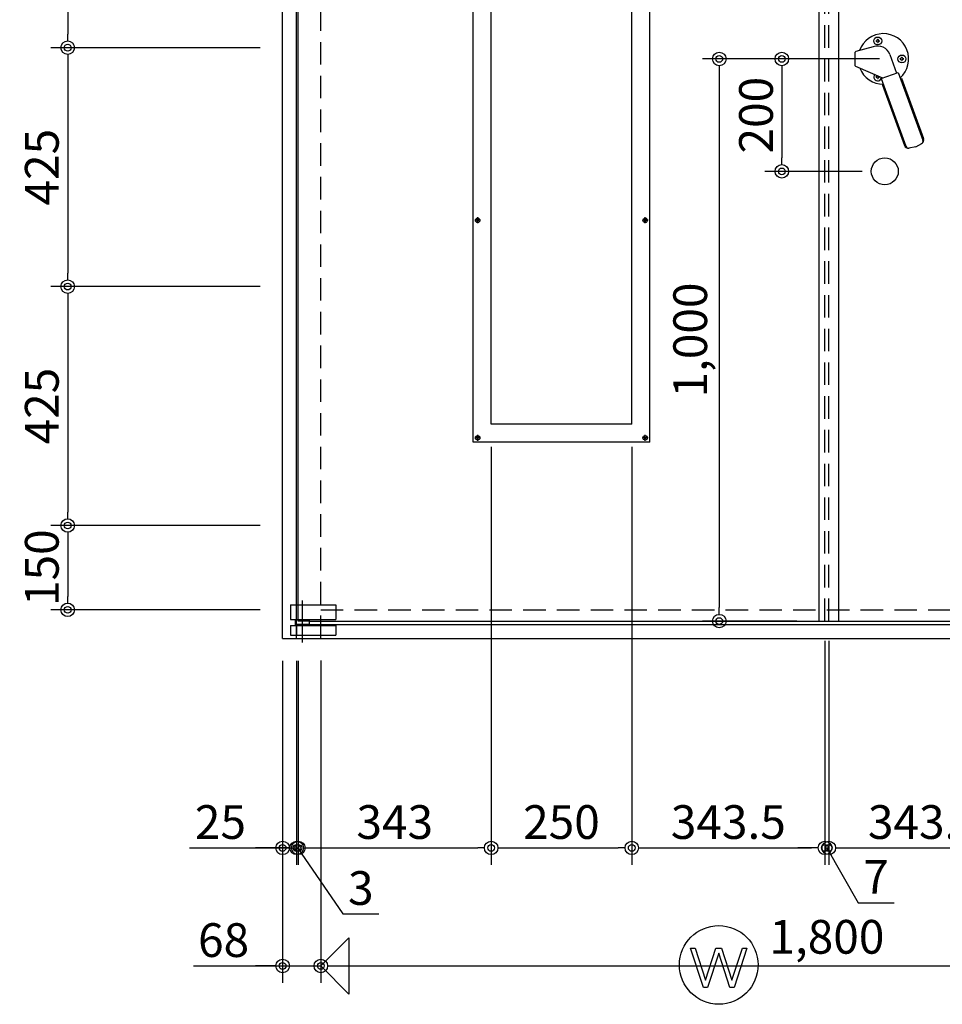
# Model space of a CAD drawing. Units: millimetres. Extents: x 5729 to 7411, y 56 to 1244.
# Drawn here: x 6471 to 6635, y 730 to 905 of the extents above; entities that cross this region are included whole.
import ezdxf

# ---------------------------------------------------------------- set-up
doc = ezdxf.new("R2010")
doc.units = ezdxf.units.MM
doc.header["$LTSCALE"] = 2
doc.linetypes.add('NEA_cnt3', pattern=[15, 12, -1, 1, -1])
doc.linetypes.add('NEA_HID2', pattern=[3, 2, -1])
doc.layers.get('DEFPOINTS').update_dxf_attribs({"color": 252})
doc.layers.add('02Dim', color=3, linetype='Continuous')
doc.layers.add('08Door', color=140, linetype='Continuous')
doc.styles.add('dimtxt', font='romans.shx', dxfattribs={"width": 0.8, "bigfont": 'extfont.shx'})
doc.dimstyles.new('nea-dim-2s', dxfattribs={"dimscale": 2, "dimtxt": 3, "dimasz": 1.2, "dimexe": 1.5, "dimexo": 2, "dimgap": 0.8, "dimtad": 1, "dimdec": 1, "dimlfac": 10, "dimrnd": 0.1, "dimdsep": 46, "dimlunit": 6, "dimtxsty": 'dimtxt', "dimblk": 'ORIGIN2', "dimcen": 2.5, "dimclrd": 256, "dimclre": 256, "dimclrt": 4, "dimadec": 0, "dimazin": 0, "dimtfac": 1, "dimtdec": 1, "dimtix": 1, "dimtmove": 1, "dimatfit": 3, "dimldrblk": 'OPEN30', "dimfxl": 2, "dimtfill": 1, "dimtfillclr": 256, "dimtolj": 1, "dimlwd": -1, "dimlwe": -1, "dimarcsym": 0})

# ---------------------------------------------------------------- blocks, each defined once
blk = doc.blocks.new('_Origin2')
at = {"color": 0, "linetype": 'ByBlock', "lineweight": -2}
blk.add_line((-0.5, 0), (-1, 0), dxfattribs=at)
for radius in [0.5, 0.25]:
    blk.add_circle((0, 0), radius, dxfattribs=at)
blk = doc.blocks.new('*D68')
at = {"layer": '02Dim', "transparency": 16777216}
for p, q in [((6517.36, 790.72), (6517.36, 754.47)), ((6519.86, 790.72), (6519.86, 754.47)), ((6500.82, 757.47), (6517.36, 757.47)), ((6514.96, 757.47), (6512.56, 757.47)), ((6517.36, 757.47), (6519.86, 757.47)), ((6517.36, 757.47), (6519.86, 757.47)), ((6522.26, 757.47), (6524.66, 757.47))]:
    blk.add_line(p, q, dxfattribs=at)
at = {"layer": 'DEFPOINTS', "color": 0, "transparency": 16777216}
for p in [(6517.36, 794.72), (6519.86, 794.72), (6519.86, 757.47)]:
    blk.add_point(p, dxfattribs=at)
at = {"layer": '02Dim', "transparency": 16777216, "xscale": 2.4, "yscale": 2.4, "zscale": 2.4}
blk.add_blockref('_Origin2', (6517.36, 757.47), dxfattribs=at)
at = {"layer": '02Dim', "transparency": 16777216, "xscale": 2.4, "yscale": 2.4, "zscale": 2.4, "rotation": 180}
blk.add_blockref('_Origin2', (6519.86, 757.47), dxfattribs=at)
at = {"layer": '02Dim', "color": 4, "transparency": 16777216, "insert": (6506.31, 762.07), "char_height": 6, "attachment_point": 5, "style": 'dimtxt', "bg_fill": 3, "box_fill_scale": 1.1, "bg_fill_color": 256, "bg_fill_true_color": 13158600, "bg_fill_transparency": 0}
blk.add_mtext('\\A1;25', dxfattribs=at)
blk = doc.blocks.new('_Open30')
at = {"color": 0, "linetype": 'ByBlock', "lineweight": -2}
for p, q in [((-1, 0.268), (0, 0)), ((0, 0), (-1, -0.268)), ((0, 0), (-1, 0))]:
    blk.add_line(p, q, dxfattribs=at)
blk = doc.blocks.new('*D69')
at = {"layer": '02Dim', "transparency": 16777216}
for p, q in [((6519.86, 790.72), (6519.86, 754.47)), ((6520.16, 790.72), (6520.16, 754.47)), ((6517.46, 757.47), (6515.06, 757.47)), ((6519.86, 757.47), (6520.16, 757.47)), ((6519.86, 757.47), (6520.16, 757.47)), ((6520.01, 757.47), (6528.07, 745.73)), ((6522.56, 757.47), (6524.96, 757.47)), ((6528.07, 745.73), (6534.47, 745.73))]:
    blk.add_line(p, q, dxfattribs=at)
at = {"layer": 'DEFPOINTS', "color": 0, "transparency": 16777216}
for p in [(6519.86, 794.72), (6520.16, 794.72), (6520.16, 757.47)]:
    blk.add_point(p, dxfattribs=at)
at = {"layer": '02Dim', "transparency": 16777216, "xscale": 2.4, "yscale": 2.4, "zscale": 2.4}
blk.add_blockref('_Origin2', (6519.86, 757.47), dxfattribs=at)
at = {"layer": '02Dim', "transparency": 16777216, "xscale": 2.4, "yscale": 2.4, "zscale": 2.4, "rotation": 180}
blk.add_blockref('_Origin2', (6520.16, 757.47), dxfattribs=at)
at = {"layer": '02Dim', "color": 4, "transparency": 16777216, "insert": (6531.27, 750.33), "char_height": 6, "attachment_point": 5, "style": 'dimtxt', "bg_fill": 3, "box_fill_scale": 1.1, "bg_fill_color": 256, "bg_fill_true_color": 13158600, "bg_fill_transparency": 0}
blk.add_mtext('\\A1;3', dxfattribs=at)
blk = doc.blocks.new('*D71')
at = {"layer": '02Dim', "transparency": 16777216}
for p, q in [((6517.36, 790.72), (6517.36, 733.47)), ((6524.16, 790.82), (6524.16, 733.47)), ((6501.49, 736.47), (6517.36, 736.47)), ((6514.96, 736.47), (6512.56, 736.47)), ((6517.36, 736.47), (6524.16, 736.47)), ((6517.36, 736.47), (6524.16, 736.47)), ((6526.56, 736.47), (6528.96, 736.47))]:
    blk.add_line(p, q, dxfattribs=at)
at = {"layer": 'DEFPOINTS', "color": 0, "transparency": 16777216}
for p in [(6517.36, 794.72), (6524.16, 794.82), (6524.16, 736.47)]:
    blk.add_point(p, dxfattribs=at)
at = {"layer": '02Dim', "transparency": 16777216, "xscale": 2.4, "yscale": 2.4, "zscale": 2.4}
blk.add_blockref('_Origin2', (6517.36, 736.47), dxfattribs=at)
at = {"layer": '02Dim', "transparency": 16777216, "xscale": 2.4, "yscale": 2.4, "zscale": 2.4, "rotation": 180}
blk.add_blockref('_Origin2', (6524.16, 736.47), dxfattribs=at)
at = {"layer": '02Dim', "color": 4, "transparency": 16777216, "insert": (6506.87, 741.07), "char_height": 6, "attachment_point": 5, "style": 'dimtxt', "bg_fill": 3, "box_fill_scale": 1.1, "bg_fill_color": 256, "bg_fill_true_color": 13158600, "bg_fill_transparency": 0}
blk.add_mtext('\\A1;68', dxfattribs=at)
blk = doc.blocks.new('*D72')
at = {"layer": '02Dim', "transparency": 16777216}
for p, q in [((6524.16, 790.82), (6524.16, 733.47)), ((6704.16, 790.72), (6704.16, 733.47)), ((6526.56, 736.47), (6701.76, 736.47))]:
    blk.add_line(p, q, dxfattribs=at)
at = {"layer": 'DEFPOINTS', "color": 0, "transparency": 16777216}
for p in [(6524.16, 794.82), (6704.16, 794.72), (6704.16, 736.47)]:
    blk.add_point(p, dxfattribs=at)
at = {"layer": '02Dim', "transparency": 16777216, "xscale": 2.4, "yscale": 2.4, "zscale": 2.4, "rotation": 180}
blk.add_blockref('_Origin2', (6524.16, 736.47), dxfattribs=at)
at = {"layer": '02Dim', "transparency": 16777216, "xscale": 2.4, "yscale": 2.4, "zscale": 2.4}
blk.add_blockref('_Origin2', (6704.16, 736.47), dxfattribs=at)
at = {"layer": '02Dim', "color": 4, "transparency": 16777216, "insert": (6614.16, 741.65), "char_height": 6, "attachment_point": 5, "style": 'dimtxt', "bg_fill": 3, "box_fill_scale": 1.1, "bg_fill_color": 256, "bg_fill_true_color": 13158600, "bg_fill_transparency": 0}
blk.add_mtext('\\A1;1,800', dxfattribs=at)
blk = doc.blocks.new('*D80')
at = {"layer": '02Dim', "transparency": 16777216}
for p, q in [((6554.46, 828.82), (6554.46, 754.47)), ((6520.16, 790.72), (6520.16, 754.47)), ((6522.56, 757.47), (6552.06, 757.47))]:
    blk.add_line(p, q, dxfattribs=at)
at = {"layer": 'DEFPOINTS', "color": 0, "transparency": 16777216}
for p in [(6554.46, 832.82), (6520.16, 794.72), (6554.46, 757.47)]:
    blk.add_point(p, dxfattribs=at)
at = {"layer": '02Dim', "transparency": 16777216, "xscale": 2.4, "yscale": 2.4, "zscale": 2.4, "rotation": 180}
blk.add_blockref('_Origin2', (6520.16, 757.47), dxfattribs=at)
at = {"layer": '02Dim', "transparency": 16777216, "xscale": 2.4, "yscale": 2.4, "zscale": 2.4}
blk.add_blockref('_Origin2', (6554.46, 757.47), dxfattribs=at)
at = {"layer": '02Dim', "color": 4, "transparency": 16777216, "insert": (6537.31, 762.07), "char_height": 6, "attachment_point": 5, "style": 'dimtxt', "bg_fill": 3, "box_fill_scale": 1.1, "bg_fill_color": 256, "bg_fill_true_color": 13158600, "bg_fill_transparency": 0}
blk.add_mtext('\\A1;343', dxfattribs=at)
blk = doc.blocks.new('*D81')
at = {"layer": '02Dim', "transparency": 16777216}
for p, q in [((6554.46, 828.82), (6554.46, 754.47)), ((6579.46, 828.82), (6579.46, 754.47)), ((6556.86, 757.47), (6577.06, 757.47))]:
    blk.add_line(p, q, dxfattribs=at)
at = {"layer": 'DEFPOINTS', "color": 0, "transparency": 16777216}
for p in [(6554.46, 832.82), (6579.46, 832.82), (6579.46, 757.47)]:
    blk.add_point(p, dxfattribs=at)
at = {"layer": '02Dim', "transparency": 16777216, "xscale": 2.4, "yscale": 2.4, "zscale": 2.4, "rotation": 180}
blk.add_blockref('_Origin2', (6554.46, 757.47), dxfattribs=at)
at = {"layer": '02Dim', "transparency": 16777216, "xscale": 2.4, "yscale": 2.4, "zscale": 2.4}
blk.add_blockref('_Origin2', (6579.46, 757.47), dxfattribs=at)
at = {"layer": '02Dim', "color": 4, "transparency": 16777216, "insert": (6566.96, 762.07), "char_height": 6, "attachment_point": 5, "style": 'dimtxt', "bg_fill": 3, "box_fill_scale": 1.1, "bg_fill_color": 256, "bg_fill_true_color": 13158600, "bg_fill_transparency": 0}
blk.add_mtext('\\A1;250', dxfattribs=at)
blk = doc.blocks.new('*D82')
at = {"layer": '02Dim', "transparency": 16777216}
for p, q in [((6579.46, 828.82), (6579.46, 754.47)), ((6613.81, 794.32), (6613.81, 754.47)), ((6581.86, 757.47), (6611.41, 757.47))]:
    blk.add_line(p, q, dxfattribs=at)
at = {"layer": 'DEFPOINTS', "color": 0, "transparency": 16777216}
for p in [(6579.46, 832.82), (6613.81, 798.32), (6613.81, 757.47)]:
    blk.add_point(p, dxfattribs=at)
at = {"layer": '02Dim', "transparency": 16777216, "xscale": 2.4, "yscale": 2.4, "zscale": 2.4, "rotation": 180}
blk.add_blockref('_Origin2', (6579.46, 757.47), dxfattribs=at)
at = {"layer": '02Dim', "transparency": 16777216, "xscale": 2.4, "yscale": 2.4, "zscale": 2.4}
blk.add_blockref('_Origin2', (6613.81, 757.47), dxfattribs=at)
at = {"layer": '02Dim', "color": 4, "transparency": 16777216, "insert": (6596.63, 762.07), "char_height": 6, "attachment_point": 5, "style": 'dimtxt', "bg_fill": 3, "box_fill_scale": 1.1, "bg_fill_color": 256, "bg_fill_true_color": 13158600, "bg_fill_transparency": 0}
blk.add_mtext('\\A1;343.5', dxfattribs=at)
blk = doc.blocks.new('*D83')
at = {"layer": '02Dim', "transparency": 16777216}
for p, q in [((6613.81, 794.32), (6613.81, 754.47)), ((6614.51, 794.32), (6614.51, 754.47)), ((6611.41, 757.47), (6609.01, 757.47)), ((6613.81, 757.47), (6614.51, 757.47)), ((6613.81, 757.47), (6614.51, 757.47)), ((6614.16, 757.47), (6619.7, 747.72)), ((6616.91, 757.47), (6619.31, 757.47)), ((6619.7, 747.72), (6626.1, 747.72))]:
    blk.add_line(p, q, dxfattribs=at)
at = {"layer": 'DEFPOINTS', "color": 0, "transparency": 16777216}
for p in [(6613.81, 798.32), (6614.51, 798.32), (6614.51, 757.47)]:
    blk.add_point(p, dxfattribs=at)
at = {"layer": '02Dim', "transparency": 16777216, "xscale": 2.4, "yscale": 2.4, "zscale": 2.4}
blk.add_blockref('_Origin2', (6613.81, 757.47), dxfattribs=at)
at = {"layer": '02Dim', "transparency": 16777216, "xscale": 2.4, "yscale": 2.4, "zscale": 2.4, "rotation": 180}
blk.add_blockref('_Origin2', (6614.51, 757.47), dxfattribs=at)
at = {"layer": '02Dim', "color": 4, "transparency": 16777216, "insert": (6622.9, 752.32), "char_height": 6, "attachment_point": 5, "style": 'dimtxt', "bg_fill": 3, "box_fill_scale": 1.1, "bg_fill_color": 256, "bg_fill_true_color": 13158600, "bg_fill_transparency": 0}
blk.add_mtext('\\A1;7', dxfattribs=at)
blk = doc.blocks.new('*D84')
at = {"layer": '02Dim', "transparency": 16777216}
for p, q in [((6648.86, 828.82), (6648.86, 754.47)), ((6614.51, 794.32), (6614.51, 754.47)), ((6616.91, 757.47), (6646.46, 757.47))]:
    blk.add_line(p, q, dxfattribs=at)
at = {"layer": 'DEFPOINTS', "color": 0, "transparency": 16777216}
for p in [(6648.86, 832.82), (6614.51, 798.32), (6648.86, 757.47)]:
    blk.add_point(p, dxfattribs=at)
at = {"layer": '02Dim', "transparency": 16777216, "xscale": 2.4, "yscale": 2.4, "zscale": 2.4, "rotation": 180}
blk.add_blockref('_Origin2', (6614.51, 757.47), dxfattribs=at)
at = {"layer": '02Dim', "transparency": 16777216, "xscale": 2.4, "yscale": 2.4, "zscale": 2.4}
blk.add_blockref('_Origin2', (6648.86, 757.47), dxfattribs=at)
at = {"layer": '02Dim', "color": 4, "transparency": 16777216, "insert": (6631.68, 762.07), "char_height": 6, "attachment_point": 5, "style": 'dimtxt', "bg_fill": 3, "box_fill_scale": 1.1, "bg_fill_color": 256, "bg_fill_true_color": 13158600, "bg_fill_transparency": 0}
blk.add_mtext('\\A1;343.5', dxfattribs=at)
blk = doc.blocks.new('*D93')
at = {"layer": '02Dim', "transparency": 16777216}
for p, q in [((6623.51, 897.82), (6603.15, 897.82)), ((6606.15, 895.42), (6606.15, 880.22)), ((6620.46, 877.82), (6603.15, 877.82))]:
    blk.add_line(p, q, dxfattribs=at)
at = {"layer": 'DEFPOINTS', "color": 0, "transparency": 16777216}
for p in [(6627.51, 897.82), (6606.15, 877.82), (6624.46, 877.82)]:
    blk.add_point(p, dxfattribs=at)
at = {"layer": '02Dim', "transparency": 16777216, "xscale": 2.4, "yscale": 2.4, "zscale": 2.4}
for p, rotation in [((6606.15, 897.82), 90), ((6606.15, 877.82), 270)]:
    blk.add_blockref('_Origin2', p, dxfattribs=dict(at, rotation=rotation))
at = {"layer": '02Dim', "color": 4, "transparency": 16777216, "insert": (6601.55, 887.82), "char_height": 6, "attachment_point": 5, "rotation": 90, "style": 'dimtxt', "bg_fill": 3, "box_fill_scale": 1.1, "bg_fill_color": 256, "bg_fill_true_color": 13158600, "bg_fill_transparency": 0}
blk.add_mtext('\\A1;200', dxfattribs=at)
blk = doc.blocks.new('*D94')
at = {"layer": '02Dim', "transparency": 16777216}
for p, q in [((6623.51, 897.82), (6592.02, 897.82)), ((6595.02, 895.42), (6595.02, 800.22)), ((6608.81, 797.82), (6592.02, 797.82))]:
    blk.add_line(p, q, dxfattribs=at)
at = {"layer": 'DEFPOINTS', "color": 0, "transparency": 16777216}
for p in [(6627.51, 897.82), (6595.02, 797.82), (6612.81, 797.82)]:
    blk.add_point(p, dxfattribs=at)
at = {"layer": '02Dim', "transparency": 16777216, "xscale": 2.4, "yscale": 2.4, "zscale": 2.4}
for p, rotation in [((6595.02, 897.82), 90), ((6595.02, 797.82), 270)]:
    blk.add_blockref('_Origin2', p, dxfattribs=dict(at, rotation=rotation))
at = {"layer": '02Dim', "color": 4, "transparency": 16777216, "insert": (6589.85, 847.82), "char_height": 6, "attachment_point": 5, "rotation": 90, "style": 'dimtxt', "bg_fill": 3, "box_fill_scale": 1.1, "bg_fill_color": 256, "bg_fill_true_color": 13158600, "bg_fill_transparency": 0}
blk.add_mtext('\\A1;1,000', dxfattribs=at)
blk = doc.blocks.new('*D107')
at = {"layer": '02Dim', "ltscale": 3, "transparency": 16777216}
for p, q in [((6513.36, 857.32), (6476.14, 857.32)), ((6479.14, 854.92), (6479.14, 817.22)), ((6513.36, 814.82), (6476.14, 814.82))]:
    blk.add_line(p, q, dxfattribs=at)
at = {"layer": 'DEFPOINTS', "color": 0, "ltscale": 3, "transparency": 16777216}
for p in [(6517.36, 857.32), (6479.14, 814.82), (6517.36, 814.82)]:
    blk.add_point(p, dxfattribs=at)
at = {"layer": '02Dim', "ltscale": 3, "transparency": 16777216, "xscale": 2.4, "yscale": 2.4, "zscale": 2.4}
for p, rotation in [((6479.14, 857.32), 90), ((6479.14, 814.82), 270)]:
    blk.add_blockref('_Origin2', p, dxfattribs=dict(at, rotation=rotation))
at = {"layer": '02Dim', "color": 4, "ltscale": 3, "transparency": 16777216, "insert": (6474.54, 836.07), "char_height": 6, "attachment_point": 5, "rotation": 90, "style": 'dimtxt', "bg_fill": 3, "box_fill_scale": 1.1, "bg_fill_color": 256, "bg_fill_true_color": 13158600, "bg_fill_transparency": 0}
blk.add_mtext('\\A1;425', dxfattribs=at)
blk = doc.blocks.new('*D108')
at = {"layer": '02Dim', "ltscale": 3, "transparency": 16777216}
for p, q in [((6513.36, 814.82), (6476.14, 814.82)), ((6479.14, 812.42), (6479.14, 802.22)), ((6513.36, 799.82), (6476.14, 799.82))]:
    blk.add_line(p, q, dxfattribs=at)
at = {"layer": 'DEFPOINTS', "color": 0, "ltscale": 3, "transparency": 16777216}
for p in [(6517.36, 814.82), (6479.14, 799.82), (6517.36, 799.82)]:
    blk.add_point(p, dxfattribs=at)
at = {"layer": '02Dim', "ltscale": 3, "transparency": 16777216, "xscale": 2.4, "yscale": 2.4, "zscale": 2.4}
for p, rotation in [((6479.14, 814.82), 90), ((6479.14, 799.82), 270)]:
    blk.add_blockref('_Origin2', p, dxfattribs=dict(at, rotation=rotation))
at = {"layer": '02Dim', "color": 4, "ltscale": 3, "transparency": 16777216, "insert": (6474.54, 807.32), "char_height": 6, "attachment_point": 5, "rotation": 90, "style": 'dimtxt', "bg_fill": 3, "box_fill_scale": 1.1, "bg_fill_color": 256, "bg_fill_true_color": 13158600, "bg_fill_transparency": 0}
blk.add_mtext('\\A1;150', dxfattribs=at)
blk = doc.blocks.new('*D109')
at = {"layer": '02Dim', "ltscale": 3, "transparency": 16777216}
for p, q in [((6513.36, 942.32), (6476.14, 942.32)), ((6479.14, 939.92), (6479.14, 902.22)), ((6513.36, 899.82), (6476.14, 899.82))]:
    blk.add_line(p, q, dxfattribs=at)
at = {"layer": 'DEFPOINTS', "color": 0, "ltscale": 3, "transparency": 16777216}
for p in [(6517.36, 942.32), (6479.14, 899.82), (6517.36, 899.82)]:
    blk.add_point(p, dxfattribs=at)
at = {"layer": '02Dim', "ltscale": 3, "transparency": 16777216, "xscale": 2.4, "yscale": 2.4, "zscale": 2.4}
for p, rotation in [((6479.14, 942.32), 90), ((6479.14, 899.82), 270)]:
    blk.add_blockref('_Origin2', p, dxfattribs=dict(at, rotation=rotation))
at = {"layer": '02Dim', "color": 4, "ltscale": 3, "transparency": 16777216, "insert": (6474.54, 921.07), "char_height": 6, "attachment_point": 5, "rotation": 90, "style": 'dimtxt', "bg_fill": 3, "box_fill_scale": 1.1, "bg_fill_color": 256, "bg_fill_true_color": 13158600, "bg_fill_transparency": 0}
blk.add_mtext('\\A1;425', dxfattribs=at)
blk = doc.blocks.new('*D110')
at = {"layer": '02Dim', "ltscale": 3, "transparency": 16777216}
for p, q in [((6513.36, 899.82), (6476.14, 899.82)), ((6479.14, 897.42), (6479.14, 859.72)), ((6513.36, 857.32), (6476.14, 857.32))]:
    blk.add_line(p, q, dxfattribs=at)
at = {"layer": 'DEFPOINTS', "color": 0, "ltscale": 3, "transparency": 16777216}
for p in [(6517.36, 899.82), (6479.14, 857.32), (6517.36, 857.32)]:
    blk.add_point(p, dxfattribs=at)
at = {"layer": '02Dim', "ltscale": 3, "transparency": 16777216, "xscale": 2.4, "yscale": 2.4, "zscale": 2.4}
for p, rotation in [((6479.14, 899.82), 90), ((6479.14, 857.32), 270)]:
    blk.add_blockref('_Origin2', p, dxfattribs=dict(at, rotation=rotation))
at = {"layer": '02Dim', "color": 4, "ltscale": 3, "transparency": 16777216, "insert": (6474.54, 878.57), "char_height": 6, "attachment_point": 5, "rotation": 90, "style": 'dimtxt', "bg_fill": 3, "box_fill_scale": 1.1, "bg_fill_color": 256, "bg_fill_true_color": 13158600, "bg_fill_transparency": 0}
blk.add_mtext('\\A1;425', dxfattribs=at)

msp = doc.modelspace()

# ---------------------------------------------------------------- linework, layer by layer
at = {"layer": '08Door', "ltscale": 3}
for p, q in [((6517.356, 794.721), (6517.356, 1006.621)), ((6612.806, 797.821), (6612.806, 1003.821)), ((6616.306, 797.821), (6616.306, 1003.821)), ((6519.856, 800.721), (6519.856, 1002.221)), ((6520.156, 800.721), (6520.156, 1002.221)), ((6551.256, 829.621), (6551.256, 986.021)), ((6582.656, 829.621), (6582.656, 986.021)), ((6554.456, 832.821), (6554.456, 982.821)), ((6579.456, 832.821), (6579.456, 982.821)), ((6622.906, 901.071), (6622.956, 901.071)), ((6622.906, 900.971), (6622.906, 901.071)), ((6622.906, 900.971), (6622.956, 900.971)), ((6623.156, 901.321), (6623.256, 901.321)), ((6623.156, 901.271), (6623.156, 901.321)), ((6623.156, 900.721), (6623.156, 900.771)), ((6623.156, 900.721), (6623.256, 900.721)), ((6623.256, 901.271), (6623.256, 901.321)), ((6623.256, 900.721), (6623.256, 900.771)), ((6623.456, 901.071), (6623.506, 901.071)), ((6623.456, 900.971), (6623.506, 900.971)), ((6623.506, 900.971), (6623.506, 901.071)), ((6619.206, 896.62), (6619.206, 899.006)), ((6622.419, 899.983), (6619.317, 899.151)), ((6625.367, 898.608), (6626.564, 895.319)), ((6627.206, 897.771), (6627.206, 897.871)), ((6627.206, 897.871), (6627.256, 897.871)), ((6627.206, 897.771), (6627.256, 897.771)), ((6627.456, 898.121), (6627.556, 898.121)), ((6627.456, 898.071), (6627.456, 898.121)), ((6627.456, 897.521), (6627.456, 897.571)), ((6627.456, 897.521), (6627.556, 897.521)), ((6627.556, 898.071), (6627.556, 898.121)), ((6627.556, 897.521), (6627.556, 897.571)), ((6627.756, 897.871), (6627.806, 897.871)), ((6627.756, 897.771), (6627.806, 897.771)), ((6627.806, 897.771), (6627.806, 897.871)), ((6624.121, 894.43), (6619.297, 896.482)), ((6623.839, 894.327), (6626.846, 895.422)), ((6626.846, 895.422), (6631.227, 883.384)), ((6622.906, 894.671), (6622.956, 894.671)), ((6622.906, 894.571), (6622.906, 894.671)), ((6622.906, 894.571), (6622.956, 894.571)), ((6623.156, 894.321), (6623.156, 894.371)), ((6623.156, 894.321), (6623.256, 894.321)), ((6623.256, 894.321), (6623.256, 894.371)), ((6623.456, 894.671), (6623.506, 894.671)), ((6623.456, 894.571), (6623.506, 894.571)), ((6623.506, 894.571), (6623.506, 894.671)), ((6623.839, 894.327), (6628.22, 882.29)), ((6627.247, 894.319), (6627.435, 894.388)), ((6627.435, 894.388), (6631.346, 883.643)), ((6624.052, 893.157), (6624.24, 893.225)), ((6624.052, 893.157), (6627.963, 882.412)), ((6629.96, 882.189), (6631.032, 882.794)), ((6629.96, 882.189), (6628.749, 881.963)), ((6579.456, 832.821), (6554.456, 832.821)), ((6582.656, 829.621), (6551.256, 829.621)), ((6518.756, 800.721), (6526.856, 800.721)), ((6518.756, 800.721), (6518.756, 798.121)), ((6526.856, 800.721), (6526.856, 798.121)), ((6518.756, 798.121), (6526.856, 798.121)), ((6518.756, 797.021), (6526.856, 797.021)), ((6518.756, 797.021), (6518.756, 795.321)), ((6519.606, 798.121), (6519.606, 797.021)), ((6522.106, 798.121), (6522.106, 797.021)), ((6522.106, 797.821), (6706.206, 797.821)), ((6522.106, 797.221), (6706.206, 797.221)), ((6526.856, 797.021), (6526.856, 795.321)), ((6518.756, 795.321), (6526.856, 795.321)), ((6519.856, 794.721), (6519.856, 795.321)), ((6517.356, 794.721), (6710.956, 794.721))]:
    msp.add_line(p, q, dxfattribs=at)
at = {"layer": '08Door', "color": 93, "linetype": 'NEA_HID2'}
for p, q in [((6613.806, 797.821), (6613.806, 1003.821)), ((6614.506, 797.821), (6614.506, 1003.821)), ((6524.156, 794.821), (6524.156, 999.821)), ((6519.856, 797.221), (6519.856, 800.721)), ((6519.856, 795.321), (6519.856, 800.721)), ((6520.156, 797.821), (6520.156, 800.721)), ((6524.156, 799.821), (6704.156, 799.821)), ((6522.106, 797.221), (6519.856, 797.221)), ((6519.856, 797.221), (6519.856, 795.321)), ((6522.106, 797.821), (6520.156, 797.821))]:
    msp.add_line(p, q, dxfattribs=at)
at = {"layer": '08Door', "color": 93, "linetype": 'NEA_cnt3', "ltscale": 3}
for p, q in [((6552.561, 869.121), (6551.548, 869.121)), ((6552.056, 868.585), (6552.056, 869.662)), ((6582.361, 869.121), (6581.348, 869.121)), ((6581.856, 868.585), (6581.856, 869.662)), ((6552.561, 830.421), (6551.548, 830.421)), ((6552.056, 829.885), (6552.056, 830.962)), ((6582.361, 830.421), (6581.348, 830.421)), ((6581.856, 829.885), (6581.856, 830.962)), ((6520.856, 801.507), (6520.856, 794.023))]:
    msp.add_line(p, q, dxfattribs=at)
at = {"layer": '08Door', "color": 93, "ltscale": 3}
for p, q in [((6551.906, 869.171), (6551.856, 869.171)), ((6551.856, 869.071), (6551.856, 869.171)), ((6551.906, 869.071), (6551.856, 869.071)), ((6552.006, 869.271), (6552.006, 869.321)), ((6552.106, 869.321), (6552.006, 869.321)), ((6552.006, 868.921), (6552.006, 868.971)), ((6552.106, 868.921), (6552.006, 868.921)), ((6552.106, 869.271), (6552.106, 869.321)), ((6552.106, 868.921), (6552.106, 868.971)), ((6552.256, 869.171), (6552.206, 869.171)), ((6552.256, 869.071), (6552.206, 869.071)), ((6552.256, 869.071), (6552.256, 869.171)), ((6581.706, 869.171), (6581.656, 869.171)), ((6581.656, 869.071), (6581.656, 869.171)), ((6581.706, 869.071), (6581.656, 869.071)), ((6581.806, 869.271), (6581.806, 869.321)), ((6581.906, 869.321), (6581.806, 869.321)), ((6581.806, 868.921), (6581.806, 868.971)), ((6581.906, 868.921), (6581.806, 868.921)), ((6581.906, 869.271), (6581.906, 869.321)), ((6581.906, 868.921), (6581.906, 868.971)), ((6582.056, 869.171), (6582.006, 869.171)), ((6582.056, 869.071), (6582.006, 869.071)), ((6582.056, 869.071), (6582.056, 869.171)), ((6551.906, 830.471), (6551.856, 830.471)), ((6551.856, 830.371), (6551.856, 830.471)), ((6551.906, 830.371), (6551.856, 830.371)), ((6552.006, 830.571), (6552.006, 830.621)), ((6552.106, 830.621), (6552.006, 830.621)), ((6552.006, 830.221), (6552.006, 830.271)), ((6552.106, 830.571), (6552.106, 830.621)), ((6552.106, 830.221), (6552.106, 830.271)), ((6552.256, 830.471), (6552.206, 830.471)), ((6552.256, 830.371), (6552.206, 830.371)), ((6552.256, 830.371), (6552.256, 830.471)), ((6581.706, 830.471), (6581.656, 830.471)), ((6581.656, 830.371), (6581.656, 830.471)), ((6581.706, 830.371), (6581.656, 830.371)), ((6581.806, 830.571), (6581.806, 830.621)), ((6581.906, 830.621), (6581.806, 830.621)), ((6581.806, 830.221), (6581.806, 830.271)), ((6581.906, 830.571), (6581.906, 830.621)), ((6581.906, 830.221), (6581.906, 830.271)), ((6582.056, 830.471), (6582.006, 830.471)), ((6582.056, 830.371), (6582.006, 830.371)), ((6582.056, 830.371), (6582.056, 830.471)), ((6552.106, 830.221), (6552.006, 830.221)), ((6581.906, 830.221), (6581.806, 830.221))]:
    msp.add_line(p, q, dxfattribs=at)
at = {"layer": '08Door', "ltscale": 3}
for centre, radius in [((6623.206, 901.021), 0.7), ((6627.506, 897.821), 0.7), ((6624.456, 877.821), 2.4)]:
    msp.add_circle(centre, radius, dxfattribs=at)
at = {"layer": '08Door', "color": 93, "ltscale": 3}
for centre in [(6552.056, 869.121), (6581.856, 869.121), (6552.056, 830.421), (6581.856, 830.421)]:
    msp.add_circle(centre, 0.4, dxfattribs=at)
at = {"layer": '08Door', "ltscale": 3}
for centre, radius, start, end in [((6624.206, 897.821), 4.5, 311.65132, 160.48402), ((6622.956, 901.271), 0.2, 270, 0), ((6622.956, 900.771), 0.2, 0, 90), ((6623.456, 901.271), 0.2, 180, 270), ((6623.456, 900.771), 0.2, 90, 180), ((6619.356, 899.006), 0.15, 105.00462, 180), ((6623.206, 897.821), 2.3, 20, 110), ((6627.256, 898.071), 0.2, 270, 0), ((6627.256, 897.571), 0.2, 0, 90), ((6627.756, 898.071), 0.2, 180, 270), ((6627.756, 897.571), 0.2, 90, 180), ((6619.356, 896.62), 0.15, 180, 246.94898), ((6624.206, 897.821), 4.5, 201.44657, 269.99184), ((6623.206, 894.621), 0.7, 141.87088, 352.02708), ((6622.956, 894.871), 0.2, 270, 351.40972), ((6622.956, 894.371), 0.2, 0, 90), ((6623.456, 894.371), 0.2, 90, 180), ((6623.456, 894.871), 0.2, 203.76501, 270), ((6630.757, 883.213), 0.5, 299.46232, 20), ((6630.688, 883.404), 0.7, 299.46232, 20), ((6628.621, 882.651), 0.7, 200, 280.53768), ((6628.69, 882.461), 0.5, 200, 280.53768)]:
    msp.add_arc(centre, radius, start, end, dxfattribs=at)
at = {"layer": '08Door', "color": 93, "ltscale": 3}
for centre, start, end in [((6551.906, 869.271), 270, 0), ((6551.906, 868.971), 0, 90), ((6552.206, 869.271), 180, 270), ((6552.206, 868.971), 90, 180), ((6581.706, 869.271), 270, 0), ((6581.706, 868.971), 0, 90), ((6582.006, 869.271), 180, 270), ((6582.006, 868.971), 90, 180), ((6551.906, 830.571), 270, 0), ((6551.906, 830.271), 0, 90), ((6552.206, 830.571), 180, 270), ((6552.206, 830.271), 90, 180), ((6581.706, 830.571), 270, 0), ((6581.706, 830.271), 0, 90), ((6582.006, 830.571), 180, 270), ((6582.006, 830.271), 90, 180)]:
    msp.add_arc(centre, 0.1, start, end, dxfattribs=at)

# ---------------------------------------------------------------- next in the draw order: dimensions: what is measured, and where the dimension line sits
at = {"layer": '02Dim', "ltscale": 3}
for base, p1, p2, picture, middle in [((6479.144, 899.821), (6517.356, 942.321), (6517.356, 899.821), '*D109', (6474.544, 921.071)), ((6479.144, 814.821), (6517.356, 857.321), (6517.356, 814.821), '*D107', (6474.544, 836.071))]:
    dim = msp.add_linear_dim(base=base, p1=p1, p2=p2, angle=90, dimstyle='nea-dim-2s', dxfattribs=at)
    dim.commit()
    dim.dimension.update_dxf_attribs({"geometry": picture, "text_midpoint": middle})
at = {"layer": '02Dim'}
dim = msp.add_linear_dim(base=(6606.149, 877.821), p1=(6627.506, 897.821), p2=(6624.456, 877.821), angle=90, dimstyle='nea-dim-2s', dxfattribs=at)
dim.commit()
dim.dimension.update_dxf_attribs({"geometry": '*D93', "text_midpoint": (6601.549, 887.821)})
dim = msp.add_linear_dim(base=(6519.856, 757.474), p1=(6517.356, 794.721), p2=(6519.856, 794.721), dimstyle='nea-dim-2s', dxfattribs=at)
dim.commit()
dim.dimension.update_dxf_attribs({"geometry": '*D68', "text_midpoint": (6506.305, 762.074), "dimtype": 160})

# ---------------------------------------------------------------- next in the draw order: dimensions: what is measured, and where the dimension line sits
at = {"layer": '02Dim', "ltscale": 3}
for base, p1, p2, picture, middle in [((6479.144, 857.321), (6517.356, 899.821), (6517.356, 857.321), '*D110', (6474.544, 878.571)), ((6479.144, 799.821), (6517.356, 814.821), (6517.356, 799.821), '*D108', (6474.544, 807.321))]:
    dim = msp.add_linear_dim(base=base, p1=p1, p2=p2, angle=90, dimstyle='nea-dim-2s', dxfattribs=at)
    dim.commit()
    dim.dimension.update_dxf_attribs({"geometry": picture, "text_midpoint": middle})
at = {"layer": '02Dim'}
dim = msp.add_linear_dim(base=(6520.156, 757.474), p1=(6519.856, 794.721), p2=(6520.156, 794.721), dimstyle='nea-dim-2s', dxfattribs=at)
dim.commit()
dim.dimension.update_dxf_attribs({"geometry": '*D69', "text_midpoint": (6529.674, 745.732), "dimtype": 160})

# ---------------------------------------------------------------- next in the draw order: dimensions: what is measured, and where the dimension line sits
dim = msp.add_linear_dim(base=(6524.156, 736.474), p1=(6517.356, 794.721), p2=(6524.156, 794.821), dimstyle='nea-dim-2s', dxfattribs=at)
dim.commit()
dim.dimension.update_dxf_attribs({"geometry": '*D71', "text_midpoint": (6506.865, 741.074), "dimtype": 160})

# ---------------------------------------------------------------- next in the draw order: dimensions: what is measured, and where the dimension line sits
dim = msp.add_linear_dim(base=(6704.156, 736.474), p1=(6524.156, 794.821), p2=(6704.156, 794.721), dimstyle='nea-dim-2s', dxfattribs=at)
dim.commit()
dim.dimension.update_dxf_attribs({"geometry": '*D72', "text_midpoint": (6614.156, 741.646)})

# ---------------------------------------------------------------- next in the draw order: linework, layer by layer
for points in [[(6524.156, 736.474), (6529.156, 741.474), (6529.156, 731.474)], [(6596.909, 732.646), (6594.923, 738.758), (6592.937, 732.646), (6592.197, 732.646), (6589.923, 739.646), (6590.711, 739.646), (6592.567, 733.935), (6594.423, 739.646), (6595.423, 739.646), (6597.278, 733.935), (6599.134, 739.646), (6599.923, 739.646), (6597.648, 732.646)]]:
    msp.add_lwpolyline(points, close=True, dxfattribs=at)
msp.add_circle((6594.923, 736.646), 7, dxfattribs=at)

# ---------------------------------------------------------------- next in the draw order: dimensions: what is measured, and where the dimension line sits
dim = msp.add_linear_dim(base=(6554.456, 757.474), p1=(6520.156, 794.721), p2=(6554.456, 832.821), dimstyle='nea-dim-2s', dxfattribs=at)
dim.commit()
dim.dimension.update_dxf_attribs({"geometry": '*D80', "text_midpoint": (6537.306, 762.074)})

# ---------------------------------------------------------------- next in the draw order: dimensions: what is measured, and where the dimension line sits
dim = msp.add_linear_dim(base=(6579.456, 757.474), p1=(6554.456, 832.821), p2=(6579.456, 832.821), dimstyle='nea-dim-2s', dxfattribs=at)
dim.commit()
dim.dimension.update_dxf_attribs({"geometry": '*D81', "text_midpoint": (6566.956, 762.074)})

# ---------------------------------------------------------------- next in the draw order: dimensions: what is measured, and where the dimension line sits
dim = msp.add_linear_dim(base=(6613.806, 757.474), p1=(6579.456, 832.821), p2=(6613.806, 798.321), dimstyle='nea-dim-2s', dxfattribs=at)
dim.commit()
dim.dimension.update_dxf_attribs({"geometry": '*D82', "text_midpoint": (6596.631, 762.074)})

# ---------------------------------------------------------------- next in the draw order: dimensions: what is measured, and where the dimension line sits
dim = msp.add_linear_dim(base=(6614.506, 757.474), p1=(6613.806, 798.321), p2=(6614.506, 798.321), dimstyle='nea-dim-2s', dxfattribs=at)
dim.commit()
dim.dimension.update_dxf_attribs({"geometry": '*D83', "text_midpoint": (6621.301, 747.72), "dimtype": 160})

# ---------------------------------------------------------------- next in the draw order: dimensions: what is measured, and where the dimension line sits
dim = msp.add_linear_dim(base=(6648.856, 757.474), p1=(6614.506, 798.321), p2=(6648.856, 832.821), dimstyle='nea-dim-2s', dxfattribs=at)
dim.commit()
dim.dimension.update_dxf_attribs({"geometry": '*D84', "text_midpoint": (6631.681, 762.074)})

# ---------------------------------------------------------------- next in the draw order: dimensions: what is measured, and where the dimension line sits
dim = msp.add_linear_dim(base=(6595.02, 797.821), p1=(6627.506, 897.821), p2=(6612.806, 797.821), angle=90, dimstyle='nea-dim-2s', dxfattribs=at)
dim.commit()
dim.dimension.update_dxf_attribs({"geometry": '*D94', "text_midpoint": (6589.848, 847.821)})

doc.saveas('drawing.dxf')
